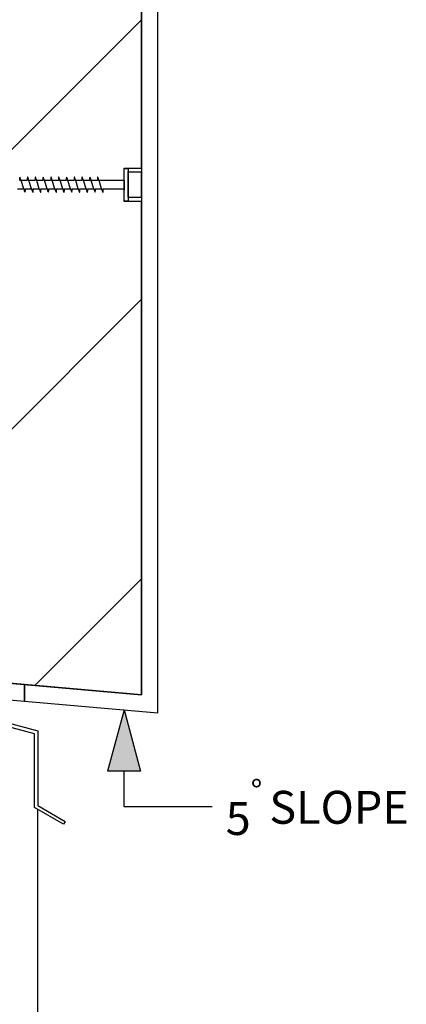
# Model space of a CAD drawing. Extents: x 36687 to 901963, y -1587 to 34198.
# Drawn here: x 341072 to 341189, y 26584 to 26883 of the extents above; entities that cross this region are included whole.
import ezdxf

# ---------------------------------------------------------------- set-up
doc = ezdxf.new("R2010")
doc.units = 0
doc.header["$MEASUREMENT"] = 0
doc.layers.add('CSR', color=7, linetype='Continuous')
doc.layers.add('CSR LABLES', color=7, linetype='Continuous')
doc.styles.add('GENERATED_STYLE_1', font='arial_0.ttf')
doc.dimstyles.new('GENERATED_STYLE__3', dxfattribs={"dimtxt": 10, "dimasz": 9.5, "dimexe": 0.18, "dimexo": 2000, "dimgap": 0.09, "dimtad": 1, "dimtih": 1, "dimtoh": 1, "dimdec": 0, "dimzin": 0, "dimdsep": 46, "dimtxsty": 'GENERATED_STYLE_1', "dimblk": 'ARROWHEAD_6', "dimblk1": 'ARROWHEAD_6', "dimblk2": 'ARROWHEAD_6', "dimcen": 0.09, "dimclrd": 7, "dimclre": 7, "dimclrt": 7, "dimazin": 0, "dimtfac": 1, "dimtdec": 4, "dimtmove": 2, "dimatfit": 3, "dimfxl": 0, "dimtolj": 1, "dimtzin": 0, "dimarcsym": 0})

# ---------------------------------------------------------------- blocks, each defined once
blk = doc.blocks.new('Slab_83_2', base_point=(341073.26, 26681.25))
at = {"layer": 'CSR', "linetype": 'Continuous', "flags": 128}
blk.add_lwpolyline([(341073.26, 26681.25), (341073.26, 26676.23), (341113.8, 26672.69), (341113.8, 27068.61), (341108.8, 27068.61), (341108.8, 26678.14)], close=True, dxfattribs=at)
blk = doc.blocks.new('Slab_84_2', base_point=(341033.8, 26684.7))
at = {"layer": 'CSR', "linetype": 'Continuous'}
h = blk.add_hatch(dxfattribs=at)
h.set_pattern_fill('STUD_0002', color=256, style=0, pattern_type=2)
h.set_pattern_definition([(45, (301243.23, 0), (-42.42641, 42.42641), [])])
h.paths.add_polyline_path([(341033.8, 26684.7), (341108.8, 26678.14), (341108.79, 26827.98), (341103.55, 26827.98), (341103.55, 26838.07), (341108.79, 26838.07), (341108.8, 27068.61), (341033.8, 27068.61)], flags=0)
at = {"layer": 'CSR', "linetype": 'Continuous', "flags": 128}
blk.add_lwpolyline([(341033.8, 26684.7), (341108.8, 26678.14), (341108.79, 26827.98), (341103.55, 26827.98), (341103.55, 26838.07), (341108.79, 26838.07), (341108.8, 27068.61), (341033.8, 27068.61)], close=True, dxfattribs=at)
blk = doc.blocks.new('Slab_89_2', base_point=(341025.4, 26722.1))
at = {"layer": 'CSR', "linetype": 'Continuous', "flags": 128}
blk.add_lwpolyline([(341025.4, 26722.1), (341025.4, 26731.36, 1.000007), (341023.4, 26731.36), (341023.4, 26681.69), (341077.33, 26667.24), (341077.33, 26644.48), (341085.68, 26639.66), (341085.16, 26638.81), (341076.34, 26643.9), (341076.33, 26666.26), (341022.41, 26680.78), (341022.41, 26731.36, -1.001906), (341026.4, 26731.36), (341026.4, 26722.1)], format="xyb", close=True, dxfattribs=at)
blk = doc.blocks.new('Slab_90_2', base_point=(341073.26, 26676.23))
at = {"layer": 'CSR', "linetype": 'Continuous', "flags": 128}
blk.add_lwpolyline([(341073.26, 26676.23), (341073.26, 26681.25), (341033.8, 26684.7, 0.420427), (341033.36, 26679.72)], format="xyb", close=True, dxfattribs=at)
blk = doc.blocks.new('PolyLine_73_2', base_point=(341130.31, 26644.08))
at = {"layer": 'CSR LABLES', "linetype": 'Continuous'}
blk.add_hatch(color=256, dxfattribs=at).paths.add_polyline_path([(341103.53, 26673.58), (341108.53, 26654.92), (341098.53, 26654.92)], flags=0)
for p, q in [((341103.53, 26673.58), (341098.53, 26654.92)), ((341103.53, 26673.58), (341108.53, 26654.92)), ((341108.53, 26654.92), (341098.53, 26654.92))]:
    blk.add_line(p, q, dxfattribs=at)
at = {"layer": 'CSR LABLES', "linetype": 'Continuous', "flags": 128}
blk.add_lwpolyline([(341130.31, 26644.08), (341103.53, 26644.08), (341103.53, 26654.92)], dxfattribs=at)
blk = doc.blocks.new('PolyLine_79_2', base_point=(341130.31, 26578.32))
at = {"layer": 'CSR LABLES', "linetype": 'Continuous'}
blk.add_hatch(color=256, dxfattribs=at).paths.add_polyline_path([(341037.9, 26673.41), (341042.9, 26654.75), (341032.9, 26654.75)], flags=0)
for p, q in [((341037.9, 26673.41), (341032.9, 26654.75)), ((341037.9, 26673.41), (341042.9, 26654.75)), ((341042.9, 26654.75), (341032.9, 26654.75))]:
    blk.add_line(p, q, dxfattribs=at)
at = {"layer": 'CSR LABLES', "linetype": 'Continuous', "flags": 128}
blk.add_lwpolyline([(341130.31, 26578.32), (341037.9, 26578.32), (341037.9, 26654.75)], dxfattribs=at)
blk = doc.blocks.new('*D207', base_point=(301243.23, 0))
at = {"layer": 'CSR LABLES', "linetype": 'Continuous'}
for p, q in [((341009.8, 26520.42), (341009.8, 26629.8)), ((341077.33, 26520.42), (341077.33, 26629.8)), ((341014.8, 26534.8), (341004.8, 26524.8)), ((341072.33, 26524.8), (341082.33, 26534.8)), ((341002.3, 26529.8), (341009.8, 26529.8)), ((341009.8, 26529.8), (341077.33, 26529.8)), ((341077.33, 26529.8), (341084.83, 26529.8))]:
    blk.add_line(p, q, dxfattribs=at)
at = {"layer": 'CSR LABLES', "insert": (341086.11, 26531.8), "char_height": 10, "attachment_point": 7, "style": 'GENERATED_STYLE_1'}
blk.add_mtext('{40mm MIN}', dxfattribs=at)
blk = doc.blocks.new('ARROWHEAD_6')
at = {"color": 0, "linetype": 'Continuous', "lineweight": 0}
for p, q in [((-0.5, -0.5), (0.5, 0.5)), ((0, 0), (-1, 0))]:
    blk.add_line(p, q, dxfattribs=at)

msp = doc.modelspace()

# ---------------------------------------------------------------- linework, layer by layer
at = {"layer": 'CSR', "linetype": 'Continuous'}
for p, q in [((341103.55, 26837.97), (341104.81, 26837.97)), ((341103.55, 26828.08), (341103.55, 26837.97)), ((341104.81, 26837.97), (341104.81, 26828.08)), ((341104.81, 26829.22), (341104.81, 26837.08)), ((341104.81, 26836.96), (341108.79, 26836.96)), ((341108.79, 26829.1), (341108.79, 26836.96)), ((341108.79, 26836.96), (341108.79, 26829.22)), ((341072.18, 26834.66), (341072.13, 26834.81)), ((341072.29, 26834.3), (341072.18, 26834.66)), ((341074.15, 26834.3), (341072.29, 26834.3)), ((341073.07, 26831.76), (341072.29, 26834.3)), ((341074.54, 26834.66), (341074.49, 26834.81)), ((341074.65, 26834.3), (341074.54, 26834.66)), ((341076.51, 26834.3), (341074.65, 26834.3)), ((341075.45, 26831.76), (341074.66, 26834.3)), ((341076.91, 26834.66), (341076.86, 26834.81)), ((341077.02, 26834.3), (341076.91, 26834.66)), ((341078.88, 26834.3), (341077.02, 26834.3)), ((341077.8, 26831.76), (341077.02, 26834.3)), ((341079.27, 26834.66), (341079.22, 26834.81)), ((341079.38, 26834.3), (341079.27, 26834.66)), ((341081.24, 26834.3), (341079.38, 26834.3)), ((341080.17, 26831.76), (341079.38, 26834.3)), ((341081.63, 26834.66), (341081.59, 26834.81)), ((341081.75, 26834.3), (341081.63, 26834.66)), ((341083.6, 26834.3), (341081.75, 26834.3)), ((341082.53, 26831.76), (341081.75, 26834.3)), ((341084, 26834.66), (341083.95, 26834.81)), ((341084.11, 26834.3), (341084, 26834.66)), ((341085.97, 26834.3), (341084.11, 26834.3)), ((341084.9, 26831.76), (341084.11, 26834.3)), ((341086.36, 26834.66), (341086.31, 26834.81)), ((341086.47, 26834.3), (341086.36, 26834.66)), ((341088.33, 26834.3), (341086.47, 26834.3)), ((341087.26, 26831.76), (341086.47, 26834.3)), ((341088.73, 26834.66), (341088.68, 26834.81)), ((341088.84, 26834.3), (341088.73, 26834.66)), ((341090.7, 26834.3), (341088.84, 26834.3)), ((341089.62, 26831.76), (341088.84, 26834.3)), ((341091.09, 26834.66), (341091.04, 26834.81)), ((341091.2, 26834.3), (341091.09, 26834.66)), ((341093.06, 26834.3), (341091.2, 26834.3)), ((341091.99, 26831.76), (341091.2, 26834.3)), ((341093.45, 26834.66), (341093.41, 26834.81)), ((341093.57, 26834.3), (341093.45, 26834.66)), ((341095.43, 26834.3), (341093.57, 26834.3)), ((341094.35, 26831.76), (341093.57, 26834.3)), ((341095.82, 26834.66), (341095.77, 26834.81)), ((341095.93, 26834.3), (341095.82, 26834.66)), ((341103.55, 26834.3), (341095.93, 26834.3)), ((341096.72, 26831.76), (341095.93, 26834.3)), ((341103.55, 26831.78), (341103.55, 26834.32)), ((341103.55, 26834.3), (341103.55, 26831.36)), ((341103.55, 26831.66), (341103.55, 26834.19)), ((341071.22, 26831.76), (341073.07, 26831.76)), ((341073.07, 26831.76), (341073.19, 26831.38)), ((341073.19, 26831.38), (341073.24, 26831.23)), ((341073.58, 26831.76), (341075.44, 26831.76)), ((341075.44, 26831.76), (341075.56, 26831.38)), ((341075.56, 26831.38), (341075.6, 26831.23)), ((341075.95, 26831.76), (341077.8, 26831.76)), ((341077.8, 26831.76), (341077.92, 26831.38)), ((341077.92, 26831.38), (341077.97, 26831.23)), ((341078.31, 26831.76), (341080.17, 26831.76)), ((341080.17, 26831.76), (341080.28, 26831.38)), ((341080.28, 26831.38), (341080.33, 26831.23)), ((341080.68, 26831.76), (341082.53, 26831.76)), ((341082.53, 26831.76), (341082.65, 26831.38)), ((341082.65, 26831.38), (341082.7, 26831.23)), ((341083.04, 26831.76), (341084.9, 26831.76)), ((341084.9, 26831.76), (341085.01, 26831.38)), ((341085.01, 26831.38), (341085.06, 26831.23)), ((341085.41, 26831.76), (341087.26, 26831.76)), ((341087.26, 26831.76), (341087.38, 26831.38)), ((341087.38, 26831.38), (341087.42, 26831.23)), ((341087.77, 26831.76), (341089.62, 26831.76)), ((341089.62, 26831.76), (341089.74, 26831.38)), ((341089.74, 26831.38), (341089.79, 26831.23)), ((341090.13, 26831.76), (341091.99, 26831.76)), ((341091.99, 26831.76), (341092.1, 26831.38)), ((341092.1, 26831.38), (341092.15, 26831.23)), ((341092.5, 26831.76), (341094.35, 26831.76)), ((341094.35, 26831.76), (341094.47, 26831.38)), ((341094.47, 26831.38), (341094.52, 26831.23)), ((341094.86, 26831.76), (341096.72, 26831.76)), ((341096.72, 26831.76), (341096.83, 26831.38)), ((341096.83, 26831.38), (341096.88, 26831.23)), ((341097.23, 26831.76), (341103.55, 26831.76)), ((341104.81, 26828.08), (341103.55, 26828.08)), ((341108.79, 26829.1), (341104.81, 26829.1))]:
    msp.add_line(p, q, dxfattribs=at)
for centre, radius, start, end in [((341077.11, 26834.47), 5.33, 171.2077, 181.8468), ((341071.88, 26835.26), 0.0399, 33.5266, 146.4734), ((341069.7, 26833.97), 2.57, 19.0103, 30.6693), ((341079.48, 26834.47), 5.33, 171.2077, 181.8468), ((341074.24, 26835.26), 0.0399, 33.5266, 146.4734), ((341072.06, 26833.97), 2.57, 19.0103, 30.6693), ((341081.84, 26834.47), 5.33, 171.2077, 181.8468), ((341076.61, 26835.26), 0.0399, 33.5266, 146.4734), ((341074.43, 26833.97), 2.57, 19.0103, 30.6693), ((341084.21, 26834.47), 5.33, 171.2077, 181.8468), ((341078.97, 26835.26), 0.0399, 33.5266, 146.4734), ((341076.79, 26833.97), 2.57, 19.0103, 30.6693), ((341086.57, 26834.47), 5.33, 171.2077, 181.8468), ((341081.33, 26835.26), 0.0399, 33.5266, 146.4734), ((341079.15, 26833.97), 2.57, 19.0103, 30.6693), ((341088.93, 26834.47), 5.33, 171.2077, 181.8468), ((341083.7, 26835.26), 0.0399, 33.5266, 146.4734), ((341081.52, 26833.97), 2.57, 19.0103, 30.6693), ((341091.3, 26834.47), 5.33, 171.2077, 181.8468), ((341086.06, 26835.26), 0.0399, 33.5266, 146.4734), ((341083.88, 26833.97), 2.57, 19.0103, 30.6693), ((341093.66, 26834.47), 5.33, 171.2077, 181.8468), ((341088.43, 26835.26), 0.0399, 33.5266, 146.4734), ((341086.25, 26833.97), 2.57, 19.0103, 30.6693), ((341096.03, 26834.47), 5.33, 171.2077, 181.8468), ((341090.79, 26835.26), 0.0399, 33.5266, 146.4734), ((341088.61, 26833.97), 2.57, 19.0103, 30.6693), ((341098.39, 26834.47), 5.33, 171.2077, 181.8468), ((341093.15, 26835.26), 0.0399, 33.5266, 146.4734), ((341090.98, 26833.97), 2.57, 19.0103, 30.6693), ((341100.75, 26834.47), 5.33, 171.2077, 181.8468), ((341095.52, 26835.26), 0.0399, 33.5266, 146.4734), ((341093.34, 26833.97), 2.57, 19.0103, 30.6693), ((341075.67, 26832.07), 2.57, 199.0103, 210.6693), ((341073.49, 26830.78), 0.0399, 213.5266, 326.4734), ((341068.26, 26831.57), 5.33, 351.2077, 2.042), ((341078.03, 26832.07), 2.57, 199.0103, 210.6693), ((341075.86, 26830.78), 0.0399, 213.5266, 326.4734), ((341070.62, 26831.57), 5.33, 351.2077, 2.042), ((341080.4, 26832.07), 2.57, 199.0103, 210.6693), ((341078.22, 26830.78), 0.0399, 213.5266, 326.4734), ((341072.98, 26831.57), 5.33, 351.2077, 2.042), ((341082.76, 26832.07), 2.57, 199.0103, 210.6693), ((341080.58, 26830.78), 0.0399, 213.5266, 326.4734), ((341075.35, 26831.57), 5.33, 351.2077, 2.042), ((341085.13, 26832.07), 2.57, 199.0103, 210.6693), ((341082.95, 26830.78), 0.0399, 213.5266, 326.4734), ((341077.71, 26831.57), 5.33, 351.2077, 2.042), ((341087.49, 26832.07), 2.57, 199.0103, 210.6693), ((341085.31, 26830.78), 0.0399, 213.5266, 326.4734), ((341080.08, 26831.57), 5.33, 351.2077, 2.042), ((341089.86, 26832.07), 2.57, 199.0103, 210.6693), ((341087.68, 26830.78), 0.0399, 213.5266, 326.4734), ((341082.44, 26831.57), 5.33, 351.2077, 2.042), ((341092.22, 26832.07), 2.57, 199.0103, 210.6693), ((341090.04, 26830.78), 0.0399, 213.5266, 326.4734), ((341084.81, 26831.57), 5.33, 351.2077, 2.042), ((341094.58, 26832.07), 2.57, 199.0103, 210.6693), ((341092.41, 26830.78), 0.0399, 213.5266, 326.4734), ((341087.17, 26831.57), 5.33, 351.2077, 2.042), ((341096.95, 26832.07), 2.57, 199.0103, 210.6693), ((341094.77, 26830.78), 0.0399, 213.5266, 326.4734), ((341089.53, 26831.57), 5.33, 351.2077, 2.042), ((341099.31, 26832.07), 2.57, 199.0103, 210.6693), ((341097.13, 26830.78), 0.0399, 213.5266, 326.4734), ((341091.9, 26831.57), 5.33, 351.2077, 2.042)]:
    msp.add_arc(centre, radius, start, end, dxfattribs=at)
at = {"layer": 'CSR LABLES', "linetype": 'Continuous', "flags": 128}
msp.add_lwpolyline([(341077.33, 26529.8), (341077.33, 26643.33)], dxfattribs=at)

# ---------------------------------------------------------------- block references
at = {"layer": 'CSR', "linetype": 'Continuous'}
for name, p in [('Slab_84_2', (341033.8, 26684.7)), ('Slab_83_2', (341073.26, 26681.25)), ('Slab_89_2', (341025.4, 26722.1)), ('Slab_90_2', (341073.26, 26676.23))]:
    msp.add_blockref(name, p, dxfattribs=at)
at = {"layer": 'CSR LABLES', "linetype": 'Continuous'}
for name, p in [('PolyLine_79_2', (341130.31, 26578.32)), ('PolyLine_73_2', (341130.31, 26644.08))]:
    msp.add_blockref(name, p, dxfattribs=at)

# ---------------------------------------------------------------- texts
at = {"layer": 'CSR LABLES', "linetype": 'Continuous', "insert": (341134.41, 26643.97), "char_height": 10, "attachment_point": 4, "style": 'GENERATED_STYLE_1'}
msp.add_mtext('{5\\A1{\\H0.7x;\\S° ^  ;}SLOPE}', dxfattribs=at)

# ---------------------------------------------------------------- dimensions: what is measured, and where the dimension line sits
at = {"layer": 'CSR LABLES', "linetype": 'Continuous'}
dim = msp.add_linear_dim(base=(341009.8, 26529.8), p1=(341009.8, 26643.26), p2=(341077.33, 26667.24), text='40mm MIN', dimstyle='GENERATED_STYLE__3', dxfattribs=at)
dim.commit()
dim.dimension.update_dxf_attribs({"geometry": '*D207', "text_midpoint": (341119.62, 26536.8)})

doc.saveas('drawing.dxf')
